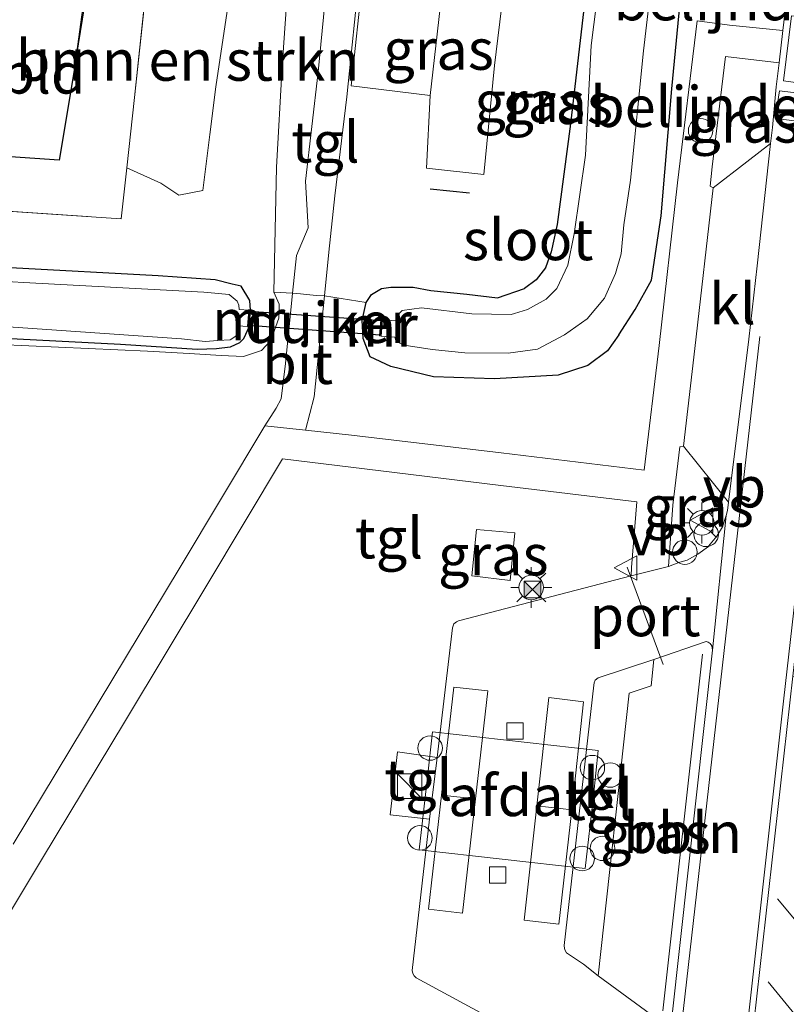
# Model space of a CAD drawing. Units: metres. Extents: x 190000 to 200006, y 462500 to 468750.
# Drawn here: x 198657 to 198704, y 464916 to 464976 of the extents above; entities that cross this region are included whole.
import ezdxf
from ezdxf.enums import TextEntityAlignment as Align

# ---------------------------------------------------------------- set-up
doc = ezdxf.new("R2010")
doc.units = ezdxf.units.M
doc.linetypes.add('IE-TERREINAFSCHEIDING', pattern=[10, 8, -2])
doc.layers.get('0').update_dxf_attribs({"lineweight": 25})
for name, color, linetype, lineweight in [('B-ME-AL-OVERIG-L-B1', 7, 'Continuous', 18), ('B-ME-AL-OVERIG-S-B1', 7, 'Continuous', 18), ('B-ME-GR-BOMENSTRUIKEN-GV-B6', 93, 'Continuous', 18), ('B-ME-GW-KRUINLIJN-L-B1', 93, 'Continuous', 18), ('B-ME-IE-GRASLAND-GV-B6', 93, 'Continuous', 18), ('B-ME-IE-GRONDWERKLIJN-GROND_INGERICHT-GV-B6', 253, 'Continuous', 18), ('B-ME-IE-HULPGEOMETRIE-L-B1', 53, 'Continuous', 18), ('B-ME-IE-INRICHTINGSELEMENT-S-B1', 253, 'Continuous', 18), ('B-ME-IE-MEUBILAIR_WEGMEUBILAIR-LICHTMAST-S-B1', 8, 'Continuous', 18), ('B-ME-IE-TERREINAFSCHEIDING-DOORGANG-L-B1', 8, 'IE-TERREINAFSCHEIDING-KUNSTMATIG-OPEN', 18), ('B-ME-IE-TERREINAFSCHEIDING-RASTERHEKWERK-L-B1', 8, 'IE-TERREINAFSCHEIDING', 18), ('B-ME-MW-MUUR-GV-B6', 8, 'IE-TERREINAFSCHEIDING-KUNSTMATIG', 18), ('B-ME-OG-BEBOUWING-GV-B6', 173, 'Continuous', 18), ('B-ME-OG-WATER-GV-B6', 153, 'Continuous', 18), ('B-ME-VH-DREMPEL-GV-B6', 8, 'Continuous', 18), ('B-ME-VH-VERH_SOORT-BITUMEN-GV-B6', 8, 'IE-TERREINAFSCHEIDING-NATUURLIJK-HOUTWAL', 18), ('B-ME-VH-VERH_SOORT-KLINKERS-GV-B6', 8, 'IE-TERREINAFSCHEIDING-NATUURLIJK-HOUTWAL', 18), ('B-ME-VH-VERH_SOORT-TEGELS-GV-B6', 8, 'Continuous', 18), ('B-ME-VV-KOLK-S-B1', 8, 'Continuous', 18), ('B-ME-VW-MARKERING-STREEP-015-L-B1', 7, 'Continuous', 18), ('B-ME-VW-MARKERING-VLAKMARK-GV-B6', 7, 'Continuous', 18), ('B-ME-VW-MEUBILAIR_WEGMEUBILAIR-LAADPAAL-S-B1', 8, 'Continuous', 18), ('B-ME-VW-MEUBILAIR_WEGMEUBILAIR-PORTAAL-L-B1', 8, 'Continuous', 18), ('B-ME-VW-MEUBILAIR_WEGMEUBILAIR-VERKEERSBORD-S-B1', 8, 'Continuous', 18)]:
    doc.layers.add(name, color=color, linetype=linetype, lineweight=lineweight)
for name, color, linetype in [('B-ME-GW-INSTEEKWATERGANG-L-B1', 10, 'Continuous'), ('B-ME-IE-TERREINAFSCHEIDING-SCHRIKHEK-L-B1', 10, 'Continuous'), ('B-ME-KG-KADASTRAAL-OPNAMEDTMGRENS-L-B1', 10, 'Continuous'), ('B-ME-KW-DUIKER-GV-B6', 10, 'Continuous')]:
    doc.layers.add(name, color=color, linetype=linetype)
doc.styles.add('NLCS-ISO', font='NLCS-ISO.TTF')
doc.linetypes.add('IE-TERREINAFSCHEIDING-KUNSTMATIG', pattern='A,4,[82,NLCS.SHX,S=0.75,R=90,X=0,Y=0],4,-2', length=10)
doc.linetypes.add('IE-TERREINAFSCHEIDING-KUNSTMATIG-OPEN', pattern='A,7,-1.5,[67,NLCS.SHX,S=0.75,R=0,X=0,Y=0],-1.5', length=10)
doc.linetypes.add('IE-TERREINAFSCHEIDING-NATUURLIJK-HOUTWAL', pattern='A,7,-1.5,[67,NLCS.SHX,S=0.75,R=45,X=0,Y=0],-1.5,7,-1.5,[70,NLCS.SHX,S=0.75,R=0,X=0,Y=0],-1.5', length=20)

# ---------------------------------------------------------------- blocks, each defined once
blk = doc.blocks.new('dtb')
blk.add_circle((0, 0), 0.75)
blk = doc.blocks.new('kast')
blk.add_line((-0.75, -0.75), (0.75, 0.75))
blk.add_lwpolyline([(-0.75, 0.75), (0.75, 0.75), (0.75, -0.75), (-0.75, -0.75)], close=True)
blk = doc.blocks.new('lantaarnpaal')
for p, q in [((0, 0.75), (0, 1.25)), ((-0.884, 0.884), (-0.53, 0.53)), ((0.53, 0.53), (0.884, 0.884)), ((-0.75, 0), (-1.25, 0)), ((0.75, 0), (1.25, 0)), ((-0.53, -0.53), (-0.884, -0.884)), ((0.53, -0.53), (0.884, -0.884)), ((0, -0.75), (0, -1.25))]:
    blk.add_line(p, q)
blk.add_circle((0, 0), 0.75)
blk = doc.blocks.new('camera')
h = blk.add_hatch(color=256)
h.paths.add_polyline_path([(0.5, 0.5), (-0.5, 0.5), (0, 0)])
h.paths.add_polyline_path([(0, 0), (-0.5, -0.5), (0.5, -0.5)])
for p, q in [((-0.5, 0.5), (0.5, -0.5)), ((0.5, 0.5), (-0.5, -0.5))]:
    blk.add_line(p, q)
blk.add_lwpolyline([(-0.5, 0.5), (0.5, 0.5), (0.5, -0.5), (-0.5, -0.5)], close=True)
blk = doc.blocks.new('kolk')
blk.add_lwpolyline([(-0.5, -0.5), (0.5, -0.5), (0.5, 0.5), (-0.5, 0.5)], close=True)
blk = doc.blocks.new('verkeersbord')
for p, q in [((0, 0.75), (-0.75, -0.625)), ((0.75, -0.625), (0, 0.75)), ((-0.75, -0.625), (0.75, -0.625))]:
    blk.add_line(p, q)

msp = doc.modelspace()

# ---------------------------------------------------------------- linework, layer by layer
at = {"layer": 'B-ME-AL-OVERIG-L-B1'}
msp.add_line((198698.7863, 464937.0577, 9.8416), (198696.3465, 464915.2403, 9.7919), dxfattribs=at)
at = {"layer": 'B-ME-GR-BOMENSTRUIKEN-GV-B6'}
msp.add_polyline3d([(198668.227, 464965.413, 8.757), (198666.753, 464965.133, 8.724), (198665.659, 464965.856, 8.664), (198663.56, 464966.803, 8.634), (198664.03, 464971.093, 8.572), (198664.857, 464978.832, 8.527), (198666.138, 464990.474, 8.566), (198671.965, 464989.888, 8.587), (198670.393, 464981.023, 8.566), (198669.01, 464971.752, 8.473), (198668.652, 464968.833, 8.53), (198668.227, 464965.413, 8.757)], dxfattribs=at)
at = {"layer": 'B-ME-GW-INSTEEKWATERGANG-L-B1'}
for points in [[(198692.719, 464987.801, 8.659), (198691.72, 464978.305, 8.656), (198690.711, 464969.488, 8.677), (198689.888, 464963.339, 8.698), (198689.524, 464961.665, 8.74), (198689.172, 464960.691, 8.779), (198688.605, 464959.962, 8.785), (198687.883, 464959.429, 8.761)], [(198693.67, 464956.59, 9.166), (198694.671, 464958.144, 9.103), (198695.671, 464959.922, 9.391), (198696.245, 464963.873, 9.424), (198696.911, 464971.64, 9.409), (198697.748, 464980.321, 9.391), (198698.474, 464987.2, 9.274)], [(198671.134, 464958.091, 8.481), (198671.097, 464958.689, 8.481), (198670.564, 464959.569, 8.514), (198670.016, 464959.697, 8.595), (198668.969, 464959.942, 8.517), (198665.496, 464960.193, 8.523), (198656.463, 464960.681, 8.538)], [(198693.67, 464956.59, 9.166), (198692.974, 464955.606, 9.156), (198691.769, 464954.718, 9.15), (198689.947, 464954.117, 9.093), (198686.066, 464953.904, 9.018), (198682.336, 464954.026, 8.997), (198679.725, 464954.648, 9.084), (198678.444, 464955.243, 9.141), (198678.021, 464956.362, 9.219), (198677.955, 464957.474, 9.201), (198678.217, 464958.561, 9.141), (198678.545, 464959.053, 9.12), (198679.147, 464959.43, 9.063), (198679.722, 464959.494, 8.997), (198681.088, 464959.51, 8.823), (198682.156, 464959.296, 8.787), (198684.362, 464959.068, 8.766), (198686.238, 464958.848, 8.775), (198687.883, 464959.429, 8.761)], [(198671.054, 464957.094, 8.481), (198670.714, 464956.342, 8.394), (198670.455, 464956.099, 8.43), (198669.9, 464955.826, 8.439), (198669.05, 464955.736, 8.469), (198667.868, 464955.696, 8.469), (198663.174, 464956.007, 8.415), (198654.067, 464956.467, 8.52)]]:
    msp.add_polyline3d(points, dxfattribs=at)
at = {"layer": 'B-ME-GW-KRUINLIJN-L-B1'}
for points in [[(198672.733, 464966.837, 9.175), (198673.067, 464972.99, 9.205), (198673.442, 464978.263, 9.187), (198674.271, 464985.059, 9.124), (198674.616, 464987.122, 9.145), (198674.986, 464988.314, 9.118), (198675.491, 464989.533, 9.118)], [(198574.151, 464961.005, 8.691), (198590.684, 464960.343, 8.634), (198604.389, 464959.337, 8.712), (198618.667, 464958.384, 8.871), (198630.498, 464957.49, 8.868), (198642.104, 464957.09, 8.757), (198653.926, 464956.086, 8.805), (198664.83, 464955.595, 8.796), (198667.378, 464955.441, 8.844), (198669.335, 464955.326, 8.979), (198670.698, 464955.27, 9.039), (198671.813, 464955.622, 9.096), (198672.383, 464956.238, 9.144), (198672.867, 464957.605, 9.141), (198672.889, 464958.462, 9.195), (198672.56, 464959.201, 9.12), (198672.733, 464966.837, 9.175)]]:
    msp.add_polyline3d(points, dxfattribs=at)
at = {"layer": 'B-ME-IE-GRASLAND-GV-B6'}
for points in [[(198653.18, 464964.365, 8.616), (198663.219, 464963.691, 8.475), (198663.56, 464966.803, 8.634), (198665.659, 464965.856, 8.664), (198666.753, 464965.133, 8.724), (198668.227, 464965.413, 8.757), (198668.652, 464968.833, 8.53), (198669.01, 464971.752, 8.473), (198670.393, 464981.023, 8.566), (198671.965, 464989.888, 8.587), (198675.491, 464989.533, 9.118), (198674.986, 464988.314, 9.118), (198674.616, 464987.122, 9.145), (198674.271, 464985.059, 9.124), (198673.442, 464978.263, 9.187), (198673.067, 464972.99, 9.205), (198672.733, 464966.837, 9.175)], [(198689.877, 464959.419, 7.732), (198689.223, 464958.774, 7.732), (198688.071, 464958.129, 7.731), (198687.28, 464957.883, 7.731), (198687.074, 464957.838, 7.731), (198684.68, 464957.878, 7.731), (198681.602, 464958.235, 7.731), (198680.408, 464958.083, 7.731), (198680.206, 464957.87, 7.731), (198680.044, 464957.451, 7.731), (198679.208, 464957.511, 7.731), (198679.108, 464957.518, 8.481), (198679.018, 464956.522, 8.481), (198679.118, 464956.515, 7.731), (198679.972, 464956.454, 7.731), (198680.04, 464956.172, 7.731), (198680.536, 464955.949, 7.731), (198682.245, 464955.69, 7.731), (198684.239, 464955.483, 7.731), (198686.895, 464955.469, 7.731), (198688.686, 464955.714, 7.731), (198690.337, 464956.588, 7.731), (198691.735, 464957.573, 7.732), (198692.782, 464958.822, 7.732), (198693.454, 464960.347, 7.732), (198693.813, 464961.536, 7.732), (198693.966, 464963.322, 7.732), (198694.373, 464966.043, 7.732), (198695.179, 464973.951, 7.732), (198696.093, 464981.834, 7.732)], [(198676.158, 464981.688, 9.16), (198675.264, 464972.665, 9.157), (198674.488, 464965.979, 9.169), (198674.66, 464963.124, 9.261), (198673.953, 464961.439, 9.255), (198673.701, 464959.14, 9.258), (198672.56, 464959.201, 9.12), (198672.733, 464966.837, 9.175), (198673.067, 464972.99, 9.205), (198673.442, 464978.263, 9.187)], [(198678, 464978.478, 8.893), (198677.285, 464971.82, 8.899), (198682.132, 464971.23, 8.887), (198681.896, 464966.785, 8.881), (198685.412, 464966.389, 8.845), (198686.066, 464973.067, 8.791), (198687.007, 464980.933, 8.737)], [(198692.76, 464980.568, 7.732), (198691.978, 464974.289, 7.732), (198691.619, 464967.582, 7.732), (198690.923, 464962.758, 7.732), (198690.534, 464960.853, 7.732), (198689.877, 464959.419, 7.732)], [(198703.868, 464976.736, 9.466), (198703.6916, 464975.2038, 9.4755), (198700.438, 464975.53, 9.538), (198698.449, 464975.793, 9.521), (198697.261, 464965.889, 9.537), (198696.123, 464955.942, 9.564), (198695.222, 464948.307, 9.611), (198686.456, 464949.371, 9.451), (198677.317, 464950.455, 9.348), (198674.503, 464950.7599, 9.2543), (198675.025, 464952.789, 9.234), (198675.652, 464958.968, 9.234), (198678.217, 464958.561, 9.141), (198677.955, 464957.474, 9.201), (198678.021, 464956.362, 9.219), (198678.444, 464955.243, 9.141), (198679.725, 464954.648, 9.084), (198682.336, 464954.026, 8.997), (198686.066, 464953.904, 9.018), (198689.947, 464954.117, 9.093), (198691.769, 464954.718, 9.15), (198692.974, 464955.606, 9.156), (198693.67, 464956.59, 9.166), (198694.671, 464958.144, 9.103), (198695.671, 464959.922, 9.391), (198696.245, 464963.873, 9.424), (198696.911, 464971.64, 9.409), (198697.748, 464980.321, 9.391)], [(198697.748, 464980.321, 9.391), (198696.911, 464971.64, 9.409), (198696.245, 464963.873, 9.424), (198695.671, 464959.922, 9.391), (198694.671, 464958.144, 9.103), (198693.67, 464956.59, 9.166), (198692.974, 464955.606, 9.156), (198691.769, 464954.718, 9.15), (198689.947, 464954.117, 9.093), (198686.066, 464953.904, 9.018), (198682.336, 464954.026, 8.997), (198679.725, 464954.648, 9.084), (198678.444, 464955.243, 9.141), (198678.021, 464956.362, 9.219), (198677.955, 464957.474, 9.201), (198678.217, 464958.561, 9.141), (198678.545, 464959.053, 9.12), (198679.147, 464959.43, 9.063), (198679.722, 464959.494, 8.997), (198681.088, 464959.51, 8.823), (198682.156, 464959.296, 8.787), (198684.362, 464959.068, 8.766), (198686.238, 464958.848, 8.775), (198687.883, 464959.429, 8.761), (198688.605, 464959.962, 8.785), (198689.172, 464960.691, 8.779), (198689.524, 464961.665, 8.74), (198689.888, 464963.339, 8.698), (198690.711, 464969.488, 8.677), (198691.72, 464978.305, 8.656)], [(198691.72, 464978.305, 8.656), (198690.711, 464969.488, 8.677), (198689.888, 464963.339, 8.698), (198689.524, 464961.665, 8.74), (198689.172, 464960.691, 8.779), (198688.605, 464959.962, 8.785), (198687.883, 464959.429, 8.761), (198686.238, 464958.848, 8.775), (198684.362, 464959.068, 8.766), (198682.156, 464959.296, 8.787), (198681.088, 464959.51, 8.823), (198679.722, 464959.494, 8.997), (198679.147, 464959.43, 9.063), (198678.545, 464959.053, 9.12), (198678.217, 464958.561, 9.141), (198675.652, 464958.968, 9.234), (198675.924, 464961.646, 9.234), (198676.299, 464965.093, 9.283), (198677.022, 464971.149, 9.196), (198677.813, 464978.901, 9.199)], [(198703.4648, 464973.232, 9.4763), (198703.294, 464971.749, 9.455), (198703.062, 464969.273, 9.376), (198702.9346, 464968.2883, 9.372), (198701.498, 464967.17, 9.418), (198699.442, 464965.574, 9.445), (198699.248, 464965.685, 9.565), (198699.378, 464966.86, 9.551), (198700.193, 464973.613, 9.541), (198703.4648, 464973.232, 9.4763)], [(198672.733, 464966.837, 9.175), (198672.56, 464959.201, 9.12), (198672.889, 464958.462, 9.195), (198672.867, 464957.605, 9.141), (198672.383, 464956.238, 9.144), (198671.813, 464955.622, 9.096), (198670.698, 464955.27, 9.039), (198669.335, 464955.326, 8.979), (198667.378, 464955.441, 8.844), (198664.83, 464955.595, 8.796), (198653.926, 464956.086, 8.805)], [(198656.463, 464960.681, 8.538), (198665.496, 464960.193, 8.523), (198668.969, 464959.942, 8.517), (198670.016, 464959.697, 8.595), (198670.564, 464959.569, 8.514), (198671.097, 464958.689, 8.481), (198671.134, 464958.091, 8.481), (198671.034, 464958.096, 7.731), (198670.446, 464958.14, 7.74), (198670.422, 464958.398, 7.74), (198670.309, 464958.653, 7.74), (198669.83, 464959.049, 7.74), (198668.273, 464959.194, 7.74), (198657.24, 464959.79, 7.74), (198647.147, 464960.404, 7.74)], [(198654.067, 464956.467, 8.52), (198663.174, 464956.007, 8.415), (198667.868, 464955.696, 8.469), (198669.05, 464955.736, 8.469), (198669.9, 464955.826, 8.439), (198670.455, 464956.099, 8.43), (198670.714, 464956.342, 8.394), (198671.054, 464957.094, 8.481), (198671.134, 464958.091, 8.481), (198671.097, 464958.689, 8.481), (198670.564, 464959.569, 8.514), (198670.016, 464959.697, 8.595), (198668.969, 464959.942, 8.517), (198665.496, 464960.193, 8.523), (198656.463, 464960.681, 8.538)], [(198669.335, 464955.326, 8.979), (198670.698, 464955.27, 9.039), (198671.813, 464955.622, 9.096), (198672.383, 464956.238, 9.144), (198672.867, 464957.605, 9.141), (198672.889, 464958.462, 9.195), (198672.56, 464959.201, 9.12), (198673.701, 464959.14, 9.258), (198673.27, 464954.831, 9.231), (198673.003, 464952.677, 9.225), (198672.705, 464952.095, 9.222), (198672.02, 464951.029, 9.326), (198666.778, 464942.279, 9.364), (198661.881, 464934.168, 9.4), (198656.611, 464925.443, 9.438)], [(198655.717, 464957.113, 7.74), (198666.907, 464956.338, 7.74), (198668.362, 464956.188, 7.74), (198669.132, 464956.24, 7.74), (198669.883, 464956.283, 7.74), (198670.229, 464956.503, 7.74), (198670.374, 464957.143, 7.74), (198670.954, 464957.108, 7.731), (198671.054, 464957.094, 8.481), (198670.714, 464956.342, 8.394), (198670.455, 464956.099, 8.43), (198669.9, 464955.826, 8.439), (198669.05, 464955.736, 8.469), (198667.868, 464955.696, 8.469), (198663.174, 464956.007, 8.415), (198654.067, 464956.467, 8.52)], [(198653.926, 464956.086, 8.805), (198664.83, 464955.595, 8.796), (198667.378, 464955.441, 8.844), (198669.335, 464955.326, 8.979)], [(198697.3934, 464942.6764, 9.4792), (198696.7074, 464942.4187, 9.4857), (198696.968, 464946.181, 9.628), (198697.403, 464949.743, 9.605), (198697.614, 464949.782, 9.499), (198700.365, 464946.362, 9.438), (198700.312, 464945.842, 9.416), (198700.2328, 464945.5456, 9.4237), (198700.0132, 464944.8435, 9.4326), (198699.6638, 464944.2821, 9.4431), (198699.1375, 464943.6611, 9.4556), (198699.1466, 464943.6417, 9.4554), (198698.487, 464943.1801, 9.4652), (198697.8501, 464942.8076, 9.4697), (198697.3934, 464942.6764, 9.4792)], [(198654.468, 464918.058, 9.507), (198658.345, 464924.491, 9.478), (198663.494, 464932.999, 9.426), (198668.468, 464941.287, 9.401), (198673.085, 464949.008, 9.348), (198677.274, 464948.499, 9.401), (198686.442, 464947.378, 9.495), (198694.771, 464946.374, 9.599), (198694.4414, 464942.3502, 9.6117), (198694.408, 464941.8594, 9.5019), (198683.852, 464939.0879, 9.4937), (198683.7242, 464939.029, 9.4996), (198683.5767, 464938.9202, 9.5066), (198683.4807, 464938.6699, 9.5064), (198682.5535, 464930.7485, 9.5121), (198680.1293, 464931.0882, 9.6432), (198679.6747, 464927.2411, 9.632), (198682.083, 464926.9776, 9.503), (198681.0301, 464917.7079, 9.4759), (198681.0568, 464917.5275, 9.4936), (198681.135, 464917.3813, 9.4979), (198681.2659, 464917.2628, 9.4979), (198690.5654, 464912.2332, 9.4884)], [(198687.0099, 464941.5717, 9.6331), (198687.2926, 464944.4797, 9.5986), (198684.956, 464944.6823, 9.5193), (198684.6767, 464941.854, 9.5493), (198687.0099, 464941.5717, 9.6331)], [(198696.6892, 464914.4635, 9.4435), (198696.4306, 464914.4386, 9.4411), (198692.407, 464917.3807, 9.4935), (198694.2998, 464934.6841, 9.6577), (198695.6316, 464935.1323, 9.6307), (198695.8024, 464936.7307, 9.4822), (198698.9981, 464937.8354, 9.4622), (198699.124, 464937.787, 9.4595), (198699.2529, 464937.7034, 9.4582), (198699.3578, 464937.5772, 9.448), (198699.3842, 464937.2949, 9.4065), (198696.9065, 464914.8165, 9.4182), (198696.8888, 464914.655, 9.4338), (198696.7759, 464914.5662, 9.4438), (198696.6892, 464914.4635, 9.4435)]]:
    msp.add_polyline3d(points, dxfattribs=at)
at = {"layer": 'B-ME-IE-GRONDWERKLIJN-GROND_INGERICHT-GV-B6'}
for points in [[(198660.372, 464972.882, 8.541), (198667.404, 465024.362, 8.557), (198673.758, 465074.032, 8.686), (198675.651, 465093.344, 8.854), (198677.13, 465093.162, 8.854), (198674.46, 465066.717, 8.665), (198670.713, 465030.32, 8.611), (198666.138, 464990.474, 8.566), (198663.256, 464990.764, 8.56), (198660.372, 464972.882, 8.541)], [(198664.03, 464971.093, 8.572), (198663.56, 464966.803, 8.634), (198663.219, 464963.691, 8.475), (198653.18, 464964.365, 8.616), (198639.489, 464965.182, 8.493), (198639.762, 464968.622, 8.496), (198659.438, 464967.279, 8.454), (198660.372, 464972.882, 8.541), (198663.256, 464990.764, 8.56), (198666.138, 464990.474, 8.566), (198664.857, 464978.832, 8.527), (198664.03, 464971.093, 8.572)]]:
    msp.add_polyline3d(points, dxfattribs=at)
at = {"layer": 'B-ME-IE-HULPGEOMETRIE-L-B1'}
msp.add_polyline3d([(198793.474, 465239.853, 9.087), (198782.356, 465170.982, 9.238), (198774.245, 465120.435, 9.106), (198760.609, 465097.612, 9.097), (198705.92, 465039.484, 8.872), (198701.5615, 464996.9201, 9.125), (198701.1756, 464993.1495, 9.1962), (198700.54, 464986.941, 9.442), (198698.474, 464987.2, 9.274), (198696.852, 464987.404, 7.732), (198693.634, 464987.709, 7.732), (198692.719, 464987.801, 8.659), (198687.795, 464988.296, 8.752), (198684.395, 464988.638, 8.848), (198675.491, 464989.533, 9.118), (198671.965, 464989.888, 8.587), (198666.138, 464990.474, 8.566), (198663.256, 464990.764, 8.56), (198660.372, 464972.882, 8.541)], dxfattribs=at)
at = {"layer": 'B-ME-IE-TERREINAFSCHEIDING-DOORGANG-L-B1'}
msp.add_line((198675.148, 464958.984, 9.3), (198674.202, 464959.097, 9.285), dxfattribs=at)
at = {"layer": 'B-ME-IE-TERREINAFSCHEIDING-RASTERHEKWERK-L-B1'}
for p in [(198675.148, 464958.984, 9.3), (198678.217, 464958.561, 9.141)]:
    msp.add_line(p, (198675.652, 464958.968, 9.234), dxfattribs=at)
for points in [[(198664.03, 464971.093, 8.572), (198664.857, 464978.832, 8.527), (198666.138, 464990.474, 8.566)], [(198639.489, 464965.182, 8.493), (198653.18, 464964.365, 8.616), (198663.219, 464963.691, 8.475), (198663.56, 464966.803, 8.634), (198664.03, 464971.093, 8.572)], [(198674.202, 464959.097, 9.285), (198673.701, 464959.14, 9.258), (198672.56, 464959.201, 9.12)]]:
    msp.add_polyline3d(points, dxfattribs=at)
at = {"layer": 'B-ME-IE-TERREINAFSCHEIDING-SCHRIKHEK-L-B1'}
msp.add_line((198684.53, 464965.243, 8.896), (198682.131, 464965.496, 8.941), dxfattribs=at)
at = {"layer": 'B-ME-KG-KADASTRAAL-OPNAMEDTMGRENS-L-B1'}
for points in [[(198740.659, 465250.401, 8.817), (198739.846, 465256.443, 9.295), (198732.289, 465257.913, 8.929), (198732.156, 465270.446, 8.965), (198721.753, 465271.037, 8.935), (198721.14, 465267.014, 8.842), (198720.476, 465262.659, 8.857), (198693.887, 465265.65, 9.001), (198693.741, 465264.309, 9.016), (198693.429, 465261.446, 9.052), (198693.235, 465259.661, 8.857), (198684.053, 465175.285, 8.668), (198679.269, 465128.444, 8.65), (198676.071, 465096.875, 8.827), (198675.912, 465095.303, 7.732), (198675.784, 465094.037, 7.732), (198675.651, 465093.344, 8.854), (198673.758, 465074.032, 8.686), (198667.404, 465024.362, 8.557), (198660.372, 464972.882, 8.541)], [(198660.372, 464972.882, 8.541), (198659.438, 464967.279, 8.454), (198639.762, 464968.622, 8.496), (198638.757, 464968.691, 8.153), (198637.829, 464968.754, 8.154), (198637.317, 464968.789, 8.628), (198591.407, 464971.923, 8.606), (198589.955, 464972.022, 8.579), (198589.063, 464972.083, 8.054), (198588.246, 464972.138, 8.081), (198587.356, 464972.199, 8.698), (198558.248, 464974.186, 8.961), (198556.838, 464959.789, 8.984), (198544.299, 464831.761, 8.679), (198543.522, 464823.827, 8.532), (198539.49, 464782.663, 8.619), (198522.534, 464627.371, 8.73)]]:
    msp.add_polyline3d(points, dxfattribs=at)
at = {"layer": 'B-ME-KW-DUIKER-GV-B6'}
msp.add_polyline3d([(198679.154, 464957.465, 7.731), (198679.073, 464956.568, 7.731), (198671.008, 464957.154, 7.731), (198671.08, 464958.043, 7.731), (198679.154, 464957.465, 7.731)], dxfattribs=at)
at = {"layer": 'B-ME-MW-MUUR-GV-B6'}
for points in [[(198670.954, 464957.108, 7.731), (198671.034, 464958.096, 7.731), (198671.134, 464958.091, 8.481), (198671.054, 464957.094, 8.481), (198670.954, 464957.108, 7.731)], [(198679.208, 464957.511, 7.731), (198679.118, 464956.515, 7.731), (198679.018, 464956.522, 8.481), (198679.108, 464957.518, 8.481), (198679.208, 464957.511, 7.731)]]:
    msp.add_polyline3d(points, dxfattribs=at)
at = {"layer": 'B-ME-OG-BEBOUWING-GV-B6'}
for points in [[(198687.0099, 464941.5717, 9.6331), (198684.6767, 464941.854, 9.5493), (198684.956, 464944.6823, 9.5193), (198687.2926, 464944.4797, 9.5986), (198687.0099, 464941.5717, 9.6331)], [(198692.1055, 464928.3931, 14.781), (198691.5946, 464923.9442, 12.6152), (198681.4432, 464925.0889, 12.6071), (198681.9541, 464929.5378, 14.7729), (198682.2577, 464932.3124, 12.6071), (198692.4091, 464931.1677, 12.6152), (198692.1055, 464928.3931, 14.781)]]:
    msp.add_polyline3d(points, dxfattribs=at)
at = {"layer": 'B-ME-OG-WATER-GV-B6'}
for points in [[(198696.093, 464981.834, 7.732), (198695.179, 464973.951, 7.732), (198694.373, 464966.043, 7.732), (198693.966, 464963.322, 7.732), (198693.813, 464961.536, 7.732), (198693.454, 464960.347, 7.732), (198692.782, 464958.822, 7.732)], [(198692.782, 464958.822, 7.732), (198691.735, 464957.573, 7.732), (198690.337, 464956.588, 7.731), (198688.686, 464955.714, 7.731), (198686.895, 464955.469, 7.731), (198684.239, 464955.483, 7.731), (198682.245, 464955.69, 7.731), (198680.536, 464955.949, 7.731), (198680.04, 464956.172, 7.731), (198679.972, 464956.454, 7.731), (198679.118, 464956.515, 7.731), (198679.208, 464957.511, 7.731), (198680.044, 464957.451, 7.731), (198680.206, 464957.87, 7.731), (198680.408, 464958.083, 7.731), (198681.602, 464958.235, 7.731), (198684.68, 464957.878, 7.731), (198687.074, 464957.838, 7.731), (198687.28, 464957.883, 7.731), (198688.071, 464958.129, 7.731), (198689.223, 464958.774, 7.732), (198689.877, 464959.419, 7.732), (198690.534, 464960.853, 7.732), (198690.923, 464962.758, 7.732), (198691.619, 464967.582, 7.732), (198691.978, 464974.289, 7.732), (198692.76, 464980.568, 7.732)], [(198647.147, 464960.404, 7.74), (198657.24, 464959.79, 7.74), (198668.273, 464959.194, 7.74), (198669.83, 464959.049, 7.74), (198670.309, 464958.653, 7.74), (198670.422, 464958.398, 7.74), (198670.446, 464958.14, 7.74), (198671.034, 464958.096, 7.731), (198670.954, 464957.108, 7.731), (198670.374, 464957.143, 7.74), (198670.229, 464956.503, 7.74), (198669.883, 464956.283, 7.74), (198669.132, 464956.24, 7.74), (198668.362, 464956.188, 7.74), (198666.907, 464956.338, 7.74), (198655.717, 464957.113, 7.74)]]:
    msp.add_polyline3d(points, dxfattribs=at)
at = {"layer": 'B-ME-VH-DREMPEL-GV-B6'}
msp.add_polyline3d([(198703.4822, 464971.5178, 9.447), (198708.3728, 464970.9231, 9.3738), (198708.2751, 464970.1282, 9.3528), (198707.8581, 464969.238, 9.3401), (198703.5828, 464969.7868, 9.4001), (198703.3725, 464970.7337, 9.4241), (198703.4822, 464971.5178, 9.447)], dxfattribs=at)
at = {"layer": 'B-ME-VH-VERH_SOORT-BITUMEN-GV-B6'}
for points in [[(198686.066, 464973.067, 8.791), (198685.412, 464966.389, 8.845), (198681.896, 464966.785, 8.881), (198682.132, 464971.23, 8.887), (198683.879, 464986.606, 8.896), (198684.395, 464988.638, 8.848), (198687.795, 464988.296, 8.752), (198687.007, 464980.933, 8.737), (198686.066, 464973.067, 8.791)], [(198696.9065, 464914.8165, 9.4182), (198699.3842, 464937.2949, 9.4065), (198700.2328, 464945.5456, 9.4237), (198700.312, 464945.842, 9.416), (198700.365, 464946.362, 9.438), (198701.619, 464956.333, 9.396), (198702.134, 464960.803, 9.366), (198702.9346, 464968.2883, 9.372), (198703.062, 464969.273, 9.376), (198703.294, 464971.749, 9.455), (198703.4648, 464973.232, 9.4763), (198703.6916, 464975.2038, 9.4755), (198703.868, 464976.736, 9.466)], [(198709.184, 464976.141, 9.369), (198708.9713, 464974.334, 9.4019), (198708.734, 464972.3183, 9.3998), (198708.598, 464971.163, 9.374), (198708.3068, 464968.6878, 9.3046), (198708.1089, 464968.25, 9.2988), (198707.2962, 464961.908, 9.2869), (198704.3058, 464935.7072, 9.3291), (198701.5507, 464911.2595, 9.4161)], [(198675.025, 464952.789, 9.234), (198674.503, 464950.7599, 9.2543), (198672.02, 464951.029, 9.326), (198672.705, 464952.095, 9.222), (198673.003, 464952.677, 9.225), (198673.27, 464954.831, 9.231), (198673.701, 464959.14, 9.258), (198674.202, 464959.097, 9.285), (198675.148, 464958.984, 9.3), (198675.652, 464958.968, 9.234), (198675.025, 464952.789, 9.234)]]:
    msp.add_polyline3d(points, dxfattribs=at)
at = {"layer": 'B-ME-VH-VERH_SOORT-KLINKERS-GV-B6'}
for points in [[(198682.132, 464971.23, 8.887), (198677.285, 464971.82, 8.899), (198678, 464978.478, 8.893), (198678.943, 464987.053, 8.86), (198683.879, 464986.606, 8.896), (198682.132, 464971.23, 8.887)], [(198701.619, 464956.333, 9.396), (198700.365, 464946.362, 9.438), (198697.614, 464949.782, 9.499), (198698.306, 464955.746, 9.481), (198699.442, 464965.574, 9.445), (198701.498, 464967.17, 9.418), (198702.9346, 464968.2883, 9.372), (198702.134, 464960.803, 9.366), (198701.619, 464956.333, 9.396)], [(198690.5654, 464912.2332, 9.4884), (198681.2659, 464917.2628, 9.4979), (198681.135, 464917.3813, 9.4979), (198681.0568, 464917.5275, 9.4936), (198681.0301, 464917.7079, 9.4759), (198682.083, 464926.9776, 9.503), (198682.5535, 464930.7485, 9.5121), (198683.4807, 464938.6699, 9.5064), (198683.5767, 464938.9202, 9.5066), (198683.7242, 464939.029, 9.4996), (198683.852, 464939.0879, 9.4937), (198694.408, 464941.8594, 9.5019), (198696.7074, 464942.4187, 9.4857), (198697.3934, 464942.6764, 9.4792), (198697.8501, 464942.8076, 9.4697), (198698.487, 464943.1801, 9.4652), (198699.1466, 464943.6417, 9.4554), (198699.1375, 464943.6611, 9.4556), (198699.6638, 464944.2821, 9.4431), (198700.0132, 464944.8435, 9.4326), (198700.2328, 464945.5456, 9.4237)], [(198700.2328, 464945.5456, 9.4237), (198699.3842, 464937.2949, 9.4065), (198699.3578, 464937.5772, 9.448), (198699.2529, 464937.7034, 9.4582), (198699.124, 464937.787, 9.4595), (198698.9981, 464937.8354, 9.4622), (198695.8024, 464936.7307, 9.4822), (198692.3995, 464935.6045, 9.5113), (198692.2059, 464935.4653, 9.5057), (198692.1565, 464935.3158, 9.5113), (198692.1398, 464935.1643, 9.5132), (198690.3152, 464919.2441, 9.5179), (198690.3305, 464919.0566, 9.5086), (198690.3878, 464918.9295, 9.5051), (198690.4709, 464918.7944, 9.5015), (198691.5012, 464918.107, 9.5073), (198692.407, 464917.3807, 9.4935), (198696.4306, 464914.4386, 9.4411)], [(198701.5507, 464911.2595, 9.4161), (198704.3058, 464935.7072, 9.3291), (198704.8243, 464935.6771, 9.4251), (198704.84, 464934.336, 9.411), (198705.086, 464933.218, 9.411), (198706.24, 464931.142, 9.411), (198711.75, 464924.136, 9.435), (198714.9763, 464919.9804, 9.4303), (198717.8287, 464916.3689, 9.3516), (198718.0305, 464916.1625, 9.3544), (198718.2943, 464916.0138, 9.3667), (198718.5339, 464915.8749, 9.3607)]]:
    msp.add_polyline3d(points, dxfattribs=at)
at = {"layer": 'B-ME-VH-VERH_SOORT-TEGELS-GV-B6'}
for points in [[(198675.924, 464961.646, 9.234), (198675.652, 464958.968, 9.234), (198675.148, 464958.984, 9.3), (198674.202, 464959.097, 9.285), (198673.701, 464959.14, 9.258), (198673.953, 464961.439, 9.255), (198674.66, 464963.124, 9.261), (198674.488, 464965.979, 9.169), (198675.264, 464972.665, 9.157), (198676.158, 464981.688, 9.16), (198676.707, 464987.398, 9.19), (198678.576, 464987.088, 9.184), (198677.813, 464978.901, 9.199), (198677.022, 464971.149, 9.196), (198676.299, 464965.093, 9.283), (198675.924, 464961.646, 9.234)], [(198656.611, 464925.443, 9.438), (198661.881, 464934.168, 9.4), (198666.778, 464942.279, 9.364), (198672.02, 464951.029, 9.326), (198674.503, 464950.7599, 9.2543), (198677.317, 464950.455, 9.348), (198686.456, 464949.371, 9.451), (198695.222, 464948.307, 9.611), (198696.123, 464955.942, 9.564), (198697.261, 464965.889, 9.537), (198698.449, 464975.793, 9.521), (198700.438, 464975.53, 9.538), (198703.6916, 464975.2038, 9.4755), (198703.4648, 464973.232, 9.4763), (198700.193, 464973.613, 9.541), (198699.378, 464966.86, 9.551), (198699.248, 464965.685, 9.565), (198699.442, 464965.574, 9.445), (198698.306, 464955.746, 9.481), (198697.614, 464949.782, 9.499), (198697.403, 464949.743, 9.605), (198696.968, 464946.181, 9.628), (198696.7074, 464942.4187, 9.4857), (198694.408, 464941.8594, 9.5019), (198694.4414, 464942.3502, 9.6117), (198694.771, 464946.374, 9.599), (198686.442, 464947.378, 9.495), (198677.274, 464948.499, 9.401), (198673.085, 464949.008, 9.348), (198668.468, 464941.287, 9.401), (198663.494, 464932.999, 9.426), (198658.345, 464924.491, 9.478), (198654.468, 464918.058, 9.507)], [(198694.2998, 464934.6841, 9.6577), (198692.407, 464917.3807, 9.4935), (198691.5012, 464918.107, 9.5073), (198690.4709, 464918.7944, 9.5015), (198690.3878, 464918.9295, 9.5051), (198690.3305, 464919.0566, 9.5086), (198690.3152, 464919.2441, 9.5179), (198692.1398, 464935.1643, 9.5132), (198692.1565, 464935.3158, 9.5113), (198692.2059, 464935.4653, 9.5057), (198692.3995, 464935.6045, 9.5113), (198695.8024, 464936.7307, 9.4822), (198695.6316, 464935.1323, 9.6307), (198694.2998, 464934.6841, 9.6577)], [(198682.5535, 464930.7485, 9.5121), (198682.083, 464926.9776, 9.503), (198679.6747, 464927.2411, 9.632), (198680.1293, 464931.0882, 9.6432), (198682.5535, 464930.7485, 9.5121)]]:
    msp.add_polyline3d(points, dxfattribs=at)
at = {"layer": 'B-ME-VW-MARKERING-STREEP-015-L-B1'}
for p, q in [((198697.4839, 464914.1269, 9.4355), (198702.283, 464956.4931, 9.3798)), ((198684.9044, 464928.213, 9.4664), (198682.8199, 464928.4359, 9.4747)), ((198690.7783, 464927.5317, 9.5033), (198688.6549, 464927.7779, 9.4817))]:
    msp.add_line(p, q, dxfattribs=at)
for points in [[(198683.6202, 464848.2059, 9.2947), (198687.2759, 464852.0484, 9.2966), (198689.9275, 464855.3209, 9.3065), (198691.7314, 464857.9466, 9.3136), (198693.4434, 464861.1183, 9.3264), (198694.8601, 464864.4863, 9.325), (198695.8135, 464867.7365, 9.3239), (198696.6845, 464872.933, 9.3348), (198698.4498, 464886.6387, 9.3375), (198703.7325, 464934.1938, 9.3477), (198706.2053, 464955.8944, 9.2881)], [(198682.0185, 464921.4545, 9.4724), (198682.8199, 464928.4359, 9.4747), (198683.5786, 464935.0452, 9.4787), (198685.6577, 464934.8144, 9.45), (198684.9044, 464928.213, 9.4664), (198684.107, 464921.2252, 9.4766), (198682.0185, 464921.4545, 9.4724)], [(198689.9853, 464920.5402, 9.4903), (198690.7783, 464927.5317, 9.5033), (198691.5022, 464934.1501, 9.4901), (198689.3863, 464934.3997, 9.4618), (198688.6549, 464927.7779, 9.4817), (198687.8823, 464920.783, 9.4757), (198689.9853, 464920.5402, 9.4903)], [(198716.6218, 464905.6252, 9.3979), (198704.6041, 464920.6006, 9.3993), (198703.3636, 464922.1038, 9.3638)], [(198715.6872, 464900.9635, 9.3987), (198705.3753, 464913.8811, 9.4848), (198702.7932, 464917.0162, 9.3794)]]:
    msp.add_polyline3d(points, dxfattribs=at)
at = {"layer": 'B-ME-VW-MARKERING-VLAKMARK-GV-B6'}
msp.add_polyline3d([(198708.2094, 464971.5071, 9.3948), (198703.7449, 464972.1121, 9.4499), (198704.216, 464976.091, 9.4509), (198708.6868, 464975.5188, 9.406), (198708.2094, 464971.5071, 9.3948)], dxfattribs=at)
at = {"layer": 'B-ME-VW-MEUBILAIR_WEGMEUBILAIR-PORTAAL-L-B1'}
msp.add_line((198694.1628, 464942.389, 12.7951), (198696.3758, 464936.4207, 12.793), dxfattribs=at)

# ---------------------------------------------------------------- block references
at = {"layer": 'B-ME-AL-OVERIG-S-B1', "rotation": 90}
for p in [(198699.001, 464944.3869, 9.8151), (198697.7003, 464943.302, 9.8243), (198693.1387, 464929.6678, 9.6449), (198692.6634, 464925.183, 9.645)]:
    msp.add_blockref('dtb', p, dxfattribs=at)
at = {"layer": 'B-ME-IE-INRICHTINGSELEMENT-S-B1', "rotation": 90}
for name, p in [('dtb', (198698.6666, 464969.0726, 9.5411)), ('camera', (198688.3823, 464941.0145, 13.37)), ('kast', (198680.8672, 464928.9825, 11.1708))]:
    msp.add_blockref(name, p, dxfattribs=at)
at = {"layer": 'B-ME-IE-MEUBILAIR_WEGMEUBILAIR-LICHTMAST-S-B1', "rotation": 90}
for p in [(198698.744, 464945.086, 9.519), (198688.305, 464941.1382, 9.6442)]:
    msp.add_blockref('lantaarnpaal', p, dxfattribs=at)
at = {"layer": 'B-ME-VV-KOLK-S-B1', "rotation": 90}
for p in [(198687.306, 464932.3513, 9.3968), (198686.2605, 464923.5586, 9.4001)]:
    msp.add_blockref('kolk', p, dxfattribs=at)
at = {"layer": 'B-ME-VW-MEUBILAIR_WEGMEUBILAIR-LAADPAAL-S-B1', "rotation": 90}
for p in [(198682.1208, 464931.3191, 9.5881), (198692.0454, 464930.1207, 9.628), (198681.496, 464925.823, 9.591), (198691.4212, 464924.5625, 9.6272)]:
    msp.add_blockref('dtb', p, dxfattribs=at)
at = {"layer": 'B-ME-VW-MEUBILAIR_WEGMEUBILAIR-VERKEERSBORD-S-B1', "rotation": 90}
for p in [(198698.783, 464945.25, 9.61), (198694.1325, 464942.3311, 9.7209)]:
    msp.add_blockref('verkeersbord', p, dxfattribs=at)

# ---------------------------------------------------------------- texts
at = {"layer": 'B-ME-AL-OVERIG-L-B1', "ltscale": 0.2, "style": 'NLCS-ISO'}
msp.add_text('bbln', height=2.5, dxfattribs=at).set_placement((198697.5664, 464926.149), align=Align.MIDDLE_CENTER)
at = {"layer": 'B-ME-GR-BOMENSTRUIKEN-GV-B6', "ltscale": 0.2, "style": 'NLCS-ISO'}
msp.add_text('bmn en strkn', height=2.5, dxfattribs=at).set_placement((198667.2892, 464973.3761), align=Align.MIDDLE_CENTER)
at = {"layer": 'B-ME-IE-GRASLAND-GV-B6', "ltscale": 0.2, "style": 'NLCS-ISO'}
for p in [(198682.6395, 464974.047), (198688.2145, 464970.8525), (198689.9273, 464970.7283), (198701.3564, 464969.5935), (198698.5362, 464946.1004), (198685.9846, 464943.127), (198695.8956, 464926.137)]:
    msp.add_text('gras', height=2.5, dxfattribs=at).set_placement(p, align=Align.MIDDLE_CENTER)
at = {"layer": 'B-ME-IE-GRONDWERKLIJN-GROND_INGERICHT-GV-B6', "ltscale": 0.2, "style": 'NLCS-ISO'}
msp.add_text('bld', height=2.5, dxfattribs=at).set_placement((198658.4442, 464972.59), align=Align.MIDDLE_CENTER)
at = {"layer": 'B-ME-KW-DUIKER-GV-B6', "ltscale": 0.2, "style": 'NLCS-ISO'}
msp.add_text('duiker', height=2.5, dxfattribs=at).set_placement((198675.8938, 464957.339), align=Align.MIDDLE_CENTER)
at = {"layer": 'B-ME-MW-MUUR-GV-B6', "ltscale": 0.2, "style": 'NLCS-ISO'}
for p in [(198671.026, 464957.4994), (198679.132, 464957.1154)]:
    msp.add_text('mr', height=2.5, dxfattribs=at).set_placement(p, align=Align.MIDDLE_CENTER)
at = {"layer": 'B-ME-OG-BEBOUWING-GV-B6', "ltscale": 0.2, "style": 'NLCS-ISO'}
msp.add_text('afdak', height=2.5, dxfattribs=at).set_placement((198687.6957, 464928.4053), align=Align.MIDDLE_CENTER)
at = {"layer": 'B-ME-OG-WATER-GV-B6', "ltscale": 0.2, "style": 'NLCS-ISO'}
msp.add_text('sloot', height=2.5, dxfattribs=at).set_placement((198688.1172, 464962.4033), align=Align.MIDDLE_CENTER)
at = {"layer": 'B-ME-VH-DREMPEL-GV-B6', "ltscale": 0.2, "style": 'NLCS-ISO'}
for p in [(198706.9211, 464977.0724), (198705.4894, 464970.5493)]:
    msp.add_text('belijnde drempel', height=2.5, dxfattribs=at).set_placement(p, align=Align.MIDDLE_CENTER)
at = {"layer": 'B-ME-VH-VERH_SOORT-BITUMEN-GV-B6', "ltscale": 0.2, "style": 'NLCS-ISO'}
msp.add_text('bit', height=2.5, dxfattribs=at).set_placement((198674.0231, 464954.8326), align=Align.MIDDLE_CENTER)
at = {"layer": 'B-ME-VH-VERH_SOORT-KLINKERS-GV-B6', "ltscale": 0.2, "style": 'NLCS-ISO'}
for p in [(198700.6146, 464958.4879), (198692.9192, 464928.9047)]:
    msp.add_text('kl', height=2.5, dxfattribs=at).set_placement(p, align=Align.MIDDLE_CENTER)
at = {"layer": 'B-ME-VH-VERH_SOORT-TEGELS-GV-B6', "ltscale": 0.2, "style": 'NLCS-ISO'}
for p in [(198675.7182, 464968.3753), (198679.6007, 464944.1637), (198681.3988, 464929.3608), (198692.4534, 464928.1638)]:
    msp.add_text('tgl', height=2.5, dxfattribs=at).set_placement(p, align=Align.MIDDLE_CENTER)
at = {"layer": 'B-ME-VW-MEUBILAIR_WEGMEUBILAIR-PORTAAL-L-B1', "ltscale": 0.2, "style": 'NLCS-ISO'}
msp.add_text('port', height=2.5, dxfattribs=at).set_placement((198695.2693, 464939.4048), align=Align.MIDDLE_CENTER)
at = {"layer": 'B-ME-VW-MEUBILAIR_WEGMEUBILAIR-VERKEERSBORD-S-B1', "ltscale": 0.2, "style": 'NLCS-ISO'}
for p in [(198698.783, 464945.25, 9.61), (198694.1325, 464942.3311, 9.7209)]:
    msp.add_text('vb', height=2.5, dxfattribs=at).set_placement(p, align=Align.BOTTOM_LEFT)

doc.saveas('drawing.dxf')
